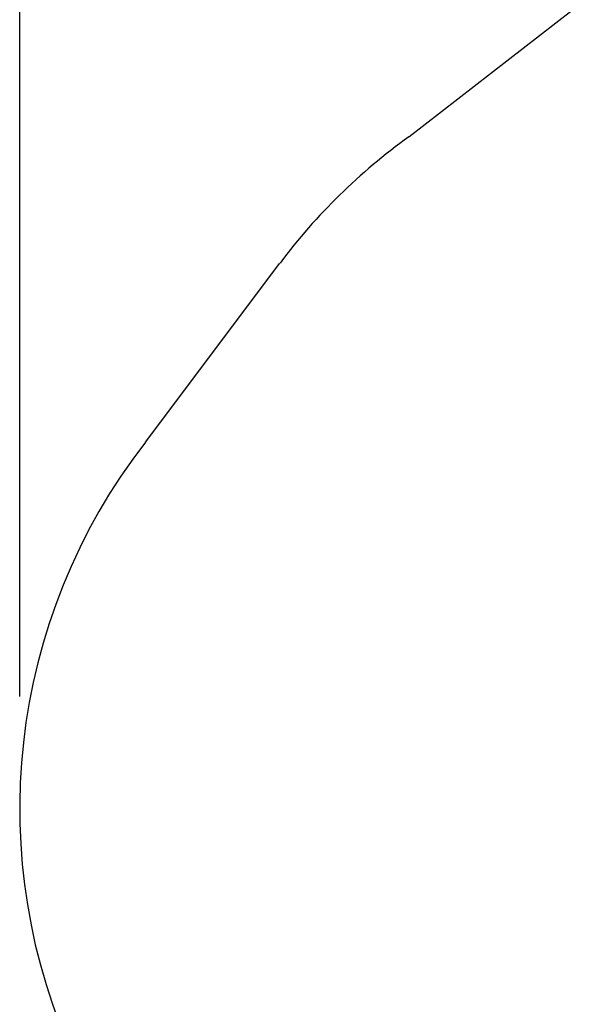
# Model space of a CAD drawing. Units: millimetres. Extents: x 741 to 10295, y 599 to 10579.
# Drawn here: x 741 to 2249, y 3235 to 5871 of the extents above; entities that cross this region are included whole.
import ezdxf

# ---------------------------------------------------------------- set-up
doc = ezdxf.new("R2010")
doc.units = ezdxf.units.MM
doc.layers.add('Fallskyddsområde', color=7, linetype='Continuous')
doc.layers.add('Mått', color=7, linetype='Continuous')
doc.styles.get("Standard").update_dxf_attribs({"font": 'arial.ttf', "height": 185})
doc.dimstyles.new('LF', dxfattribs={"dimtxt": 185, "dimasz": 120, "dimexe": 50, "dimexo": 300, "dimgap": 50, "dimtad": 1, "dimtih": 1, "dimtoh": 1, "dimdec": 0, "dimrnd": 10, "dimtxsty": 'Standard', "dimcen": 2.5, "dimadec": 0, "dimazin": 0, "dimtfac": 1, "dimtdec": 0, "dimtmove": 0, "dimatfit": 3, "dimfxl": 1, "dimarcsym": 0})

# ---------------------------------------------------------------- blocks, each defined once
blk = doc.blocks.new('*D3')
at = {"layer": 'Defpoints', "color": 0, "transparency": 16777216}
for p in [(742.2, 10045.6), (740.7, 3758.8), (9131.7, 3756.8)]:
    blk.add_point(p, dxfattribs=at)
at = {"layer": 'Mått', "color": 0, "lineweight": -2, "transparency": 16777216}
for p, q in [((740.8, 4058.8), (742.2, 10095.6)), ((9131.8, 4056.8), (9133.2, 10093.7)), ((862.2, 10045.6), (4398.5, 10044.8)), ((9013.2, 10043.7), (5476.9, 10044.5))]:
    blk.add_line(p, q, dxfattribs=at)
at = {"layer": 'Mått', "color": 0, "transparency": 16777216}
for points in [[(862.2, 10065.6), (862.2, 10025.6), (742.2, 10045.6)], [(9013.2, 10063.7), (9013.2, 10023.7), (9133.2, 10043.7)]]:
    blk.add_solid(points, dxfattribs=at)
at = {"layer": 'Mått', "color": 0, "transparency": 16777216, "insert": (4937.7, 10044.6), "char_height": 185, "attachment_point": 5}
blk.add_mtext('8390mm', dxfattribs=at)

msp = doc.modelspace()

# ---------------------------------------------------------------- linework, layer by layer
at = {"layer": 'Fallskyddsområde'}
for p, q in [((1782.2, 5557.3), (2293.1, 5954.1)), ((1077.1, 4739.9), (1437.3, 5219.4))]:
    msp.add_line(p, q, dxfattribs=at)
for centre, start, end in [((2716.7, 4258.5), 125.7362, 143.0895), ((2340.7, 3758.4), 142.1624, 205.0869)]:
    msp.add_arc(centre, 1600, start, end, dxfattribs=at)

# ---------------------------------------------------------------- dimensions: what is measured, and where the dimension line sits
at = {"layer": 'Mått'}
dim = msp.add_aligned_dim(p1=(9131.7, 3756.8), p2=(740.7, 3758.8), distance=-6286.9, dimstyle='LF', override={"dimpost": 'mm'}, dxfattribs=at)
dim.commit()
dim.dimension.update_dxf_attribs({"geometry": '*D3', "text_midpoint": (4937.7, 10044.6)})

doc.saveas('drawing.dxf')
